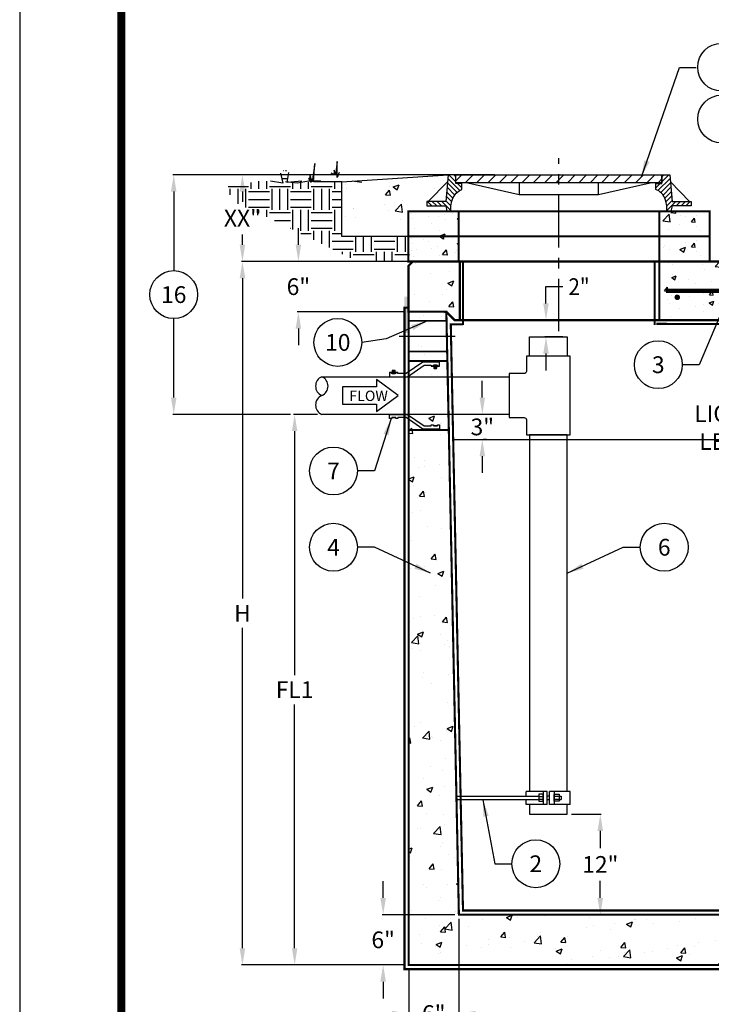
# Model space of a CAD drawing. Extents: x -1 to 405, y 0 to 314.
# Drawn here: x -1 to 81, y 105 to 222 of the extents above; entities that cross this region are included whole.
import ezdxf

# ---------------------------------------------------------------- set-up
doc = ezdxf.new("R2010")
doc.units = 0
doc.header["$LTSCALE"] = 20
doc.header["$MEASUREMENT"] = 0
for name, pattern in [('CENTER', [2, 1.25, -0.25, 0.25, -0.25]), ('CENTER2', [1.125, 0.75, -0.125, 0.125, -0.125]), ('HIDDEN', [0.375, 0.25, -0.125])]:
    doc.linetypes.add(name, pattern=pattern)
doc.layers.get('0').update_dxf_attribs({"linetype": 'CONTINUOUS'})
doc.layers.get('DEFPOINTS').update_dxf_attribs({"linetype": 'CONTINUOUS'})
for name, color, linetype in [('CON', 6, 'CONTINUOUS'), ('Concrete', 6, 'CONTINUOUS'), ('DIM', 1, 'CONTINUOUS'), ('Dimensions', 1, 'CONTINUOUS'), ('HATCH', 5, 'CONTINUOUS'), ('PVF', 3, 'CONTINUOUS'), ('SHT', 1, 'CONTINUOUS')]:
    doc.layers.add(name, color=color, linetype=linetype)
doc.layers.add('NO PRINT', color=7, linetype='CONTINUOUS', plot=False)
doc.styles.add('SIMPLEX', font='SIMPLEX.SHX', dxfattribs={"width": 0.9})
doc.dimstyles.get("Standard").update_dxf_attribs({"dimtxt": 2, "dimasz": 2, "dimexe": 0.125, "dimexo": 0.5, "dimgap": 0.75, "dimtad": 0, "dimtih": 1, "dimtoh": 1, "dimdec": 1, "dimlfac": 0.083333, "dimzin": 0, "dimdsep": 46, "dimlunit": 5, "dimtxsty": 'SIMPLEX', "dimcen": 1, "dimadec": 0, "dimazin": 0, "dimtfac": 1, "dimtdec": 1, "dimtofl": 0, "dimtmove": 0, "dimatfit": 3, "dimfxl": 1, "dimtolj": 1, "dimtzin": 0, "dimarcsym": 0})
doc.dimstyles.new('STANDARD$0', dxfattribs={"dimtxt": 2, "dimasz": 2, "dimexe": 0.125, "dimexo": 0.5, "dimgap": 0.75, "dimtad": 0, "dimtih": 1, "dimtoh": 1, "dimdec": 1, "dimlfac": 0.083333, "dimzin": 0, "dimdsep": 46, "dimlunit": 5, "dimtxsty": 'SIMPLEX', "dimcen": 1, "dimadec": 0, "dimazin": 0, "dimtfac": 1, "dimtdec": 1, "dimtofl": 0, "dimtmove": 0, "dimatfit": 3, "dimfxl": 1, "dimtolj": 1, "dimtzin": 0, "dimarcsym": 0})
pattern_1 = [(50, (-329.5134, -53.3074), (7.1726, -0.62752), [0.75, -8.25]), (355, (-329.5134, -53.307), (-1.38751, 7.52192), [0.6, -6.6]), (100.4514, (-328.916, -53.3596), (5.78509, 6.8944), [0.6374, -7.01142]), (46.1842, (-329.513, -51.307), (10.67241, -1.6552), [1.125, -12.375]), (96.6356, (-328.624, -51.445), (9.34662, 9.74119), [0.9561, -10.51714]), (351.1842, (-329.513, -51.307), (9.34662, 9.74119), [0.9, -9.9]), (21, (-328.5134, -51.8074), (5.96907, -4.02619), [0.75, -8.25]), (326, (-328.5134, -51.807), (2.43315, 7.2515), [0.6, -6.6]), (71.4514, (-328.016, -52.143), (8.40222, 3.22531), [0.6374, -7.01142]), (37.5, (-329.5134, -53.3074), (0.121599, 3.328939), [0, -6.52, 0, -6.7, 0, -6.625]), (7.5, (-329.5134, -53.3074), (2.630695, 3.944117), [0, -3.82, 0, -6.37, 0, -2.525]), (327.5, (-331.7434, -53.3074), (5.338224, -0.225549), [0, -2.5, 0, -7.8, 0, -10.35]), (317.5, (-332.7434, -53.3074), (5.83186, 1.00105), [0, -3.25, 0, -5.18, 0, -7.35])]
pattern_2 = [(50, (-335.5504, -53.3074), (7.1726, -0.62752), [0.75, -8.25]), (355, (-335.55, -53.307), (-1.38751, 7.52192), [0.6, -6.6]), (100.4514, (-334.9526, -53.3596), (5.78509, 6.8944), [0.6374, -7.01142]), (46.1842, (-335.55, -51.307), (10.67241, -1.6552), [1.125, -12.375]), (96.6356, (-334.661, -51.445), (9.34662, 9.74119), [0.9561, -10.51714]), (351.1842, (-335.55, -51.307), (9.34662, 9.74119), [0.9, -9.9]), (21, (-334.5504, -51.8074), (5.96907, -4.02619), [0.75, -8.25]), (326, (-334.55, -51.807), (2.43315, 7.2515), [0.6, -6.6]), (71.4514, (-334.053, -52.143), (8.40222, 3.22531), [0.6374, -7.01142]), (37.5, (-335.5504, -53.3074), (0.121599, 3.328939), [0, -6.52, 0, -6.7, 0, -6.625]), (7.5, (-335.5504, -53.3074), (2.630695, 3.944117), [0, -3.82, 0, -6.37, 0, -2.525]), (327.5, (-337.7804, -53.3074), (5.338224, -0.225549), [0, -2.5, 0, -7.8, 0, -10.35]), (317.5, (-338.7804, -53.3074), (5.83186, 1.00105), [0, -3.25, 0, -5.18, 0, -7.35])]

# ---------------------------------------------------------------- blocks, each defined once
blk = doc.blocks.new('*X1')
at = {"color": 0, "linetype": 'Continuous'}
for p, q in [((101.493, 134.629), (102.064, 135.2)), ((102.398, 134.429), (103.169, 135.2)), ((103.502, 134.429), (104.273, 135.2)), ((104.607, 134.429), (105.378, 135.2)), ((105.711, 134.429), (106.483, 135.2)), ((106.816, 134.429), (107.587, 135.2)), ((107.921, 134.429), (108.692, 135.2)), ((109.025, 134.429), (109.796, 135.2)), ((110.13, 134.429), (110.901, 135.2)), ((111.234, 134.429), (112.005, 135.2)), ((112.339, 134.429), (113.11, 135.2)), ((113.443, 134.429), (114.214, 135.2)), ((114.548, 134.429), (115.319, 135.2)), ((115.652, 134.429), (116.423, 135.2)), ((116.757, 134.429), (117.528, 135.2)), ((117.861, 134.429), (118.632, 135.2)), ((118.966, 134.429), (119.737, 135.2)), ((120.07, 134.429), (120.842, 135.2)), ((121.175, 134.429), (121.541, 134.796))]:
    blk.add_line(p, q, dxfattribs=at)
blk = doc.blocks.new('*X2')
at = {"color": 0, "linetype": 'Continuous'}
for p, q in [((322.46, 630), (326.4, 633.94)), ((322.46, 632.75), (323.65, 633.94)), ((319, 626.54), (321.49, 629.03)), ((320.2, 625), (327.08, 631.87)), ((321.81, 623.86), (327.29, 629.34)), ((323.12, 622.42), (327.51, 626.81)), ((324.13, 620.69), (327.72, 624.28)), ((324.79, 618.6), (327.94, 621.75)), ((325.3, 616.37), (328.16, 619.22)), ((325.3, 613.62), (330.38, 618.7)), ((330.83, 616.4), (333.13, 618.7)), ((333.57, 616.4), (335.87, 618.7)), ((336.32, 616.4), (338.62, 618.7))]:
    blk.add_line(p, q, dxfattribs=at)
blk = doc.blocks.new('*D37')
at = {"layer": 'DEFPOINTS', "color": 0, "linetype": 'Continuous', "transparency": 16777216}
for p in [(34.83, 175.17), (31.59, 109.42), (45.22, 109.42)]:
    blk.add_point(p, dxfattribs=at)
at = {"layer": 'DIM', "color": 0, "linetype": 'Continuous', "lineweight": -2, "transparency": 16777216}
for p, q in [((34.33, 175.17), (31.47, 175.17)), ((31.59, 173.17), (31.59, 144.04)), ((31.59, 111.42), (31.59, 140.54)), ((44.72, 109.42), (31.47, 109.42))]:
    blk.add_line(p, q, dxfattribs=at)
at = {"layer": 'DIM', "color": 0, "linetype": 'Continuous', "transparency": 16777216}
for points in [[(31.26, 173.17), (31.92, 173.17), (31.59, 175.17)], [(31.26, 111.42), (31.92, 111.42), (31.59, 109.42)]]:
    blk.add_solid(points, dxfattribs=at)
at = {"layer": 'DIM', "color": 0, "linetype": 'Continuous', "transparency": 16777216, "insert": (31.59, 142.29), "char_height": 2, "attachment_point": 5, "style": 'SIMPLEX'}
blk.add_mtext('\\A1;FL1', dxfattribs=at)
blk = doc.blocks.new('*D22')
at = {"layer": 'DEFPOINTS', "color": 0, "linetype": 'Continuous', "transparency": 16777216}
for p in [(25.35, 193.42), (45.72, 193.42), (45.22, 109.42)]:
    blk.add_point(p, dxfattribs=at)
at = {"layer": 'DIM', "color": 0, "linetype": 'Continuous', "lineweight": -2, "transparency": 16777216}
for p, q in [((45.22, 193.42), (25.23, 193.42)), ((25.35, 191.42), (25.35, 153.17)), ((25.35, 111.42), (25.35, 149.67)), ((44.72, 109.42), (25.23, 109.42))]:
    blk.add_line(p, q, dxfattribs=at)
at = {"layer": 'DIM', "color": 0, "linetype": 'Continuous', "transparency": 16777216}
for points in [[(25.02, 191.42), (25.69, 191.42), (25.35, 193.42)], [(25.02, 111.42), (25.69, 111.42), (25.35, 109.42)]]:
    blk.add_solid(points, dxfattribs=at)
at = {"layer": 'DIM', "color": 0, "linetype": 'Continuous', "transparency": 16777216, "insert": (25.35, 151.42), "char_height": 2, "attachment_point": 5, "style": 'SIMPLEX'}
blk.add_mtext('\\A1;H', dxfattribs=at)
blk = doc.blocks.new('*D23')
at = {"layer": 'DEFPOINTS', "color": 0, "linetype": 'Continuous', "transparency": 16777216}
for p in [(25.35, 203.78), (55.96, 203.78), (45.72, 193.42)]:
    blk.add_point(p, dxfattribs=at)
at = {"layer": 'DIM', "color": 0, "linetype": 'Continuous', "lineweight": -2, "transparency": 16777216}
for p, q in [((55.46, 203.78), (25.23, 203.78)), ((25.35, 201.78), (25.35, 200.54)), ((25.35, 195.42), (25.35, 196.66)), ((45.22, 193.42), (25.23, 193.42))]:
    blk.add_line(p, q, dxfattribs=at)
at = {"layer": 'DIM', "color": 0, "linetype": 'Continuous', "transparency": 16777216}
for points in [[(25.02, 201.78), (25.69, 201.78), (25.35, 203.78)], [(25.02, 195.42), (25.69, 195.42), (25.35, 193.42)]]:
    blk.add_solid(points, dxfattribs=at)
at = {"layer": 'DIM', "color": 0, "linetype": 'Continuous', "transparency": 16777216, "insert": (25.35, 198.6), "char_height": 2, "attachment_point": 5, "style": 'SIMPLEX'}
blk.add_mtext('\\A1;XX"', dxfattribs=at)
blk = doc.blocks.new('*D24')
at = {"layer": 'DEFPOINTS', "color": 0, "linetype": 'Continuous', "transparency": 16777216}
for p in [(64.16, 127.42), (68.12, 115.42), (68.12, 115.42)]:
    blk.add_point(p, dxfattribs=at)
at = {"layer": 'DIM', "color": 0, "linetype": 'Continuous', "lineweight": -2, "transparency": 16777216}
for p, q in [((64.66, 127.42), (68.24, 127.42)), ((68.12, 125.42), (68.12, 123.36)), ((68.12, 117.42), (68.12, 119.48)), ((68.62, 115.42), (68.24, 115.42))]:
    blk.add_line(p, q, dxfattribs=at)
at = {"layer": 'DIM', "color": 0, "linetype": 'Continuous', "transparency": 16777216}
for points in [[(67.78, 125.42), (68.45, 125.42), (68.12, 127.42)], [(67.78, 117.42), (68.45, 117.42), (68.12, 115.42)]]:
    blk.add_solid(points, dxfattribs=at)
at = {"layer": 'DIM', "color": 0, "linetype": 'Continuous', "transparency": 16777216, "insert": (68.12, 121.42), "char_height": 2, "attachment_point": 5, "style": 'SIMPLEX'}
blk.add_mtext('\\A1;12"', dxfattribs=at)
blk = doc.blocks.new('*D14')
at = {"layer": 'DEFPOINTS', "color": 0, "linetype": 'Continuous', "transparency": 16777216}
for p in [(45.22, 109.42), (155.22, 109.42), (155.22, 99.05)]:
    blk.add_point(p, dxfattribs=at)
at = {"layer": 'DIM', "color": 0, "linetype": 'Continuous', "lineweight": -2, "transparency": 16777216}
for p, q in [((45.22, 108.92), (45.22, 98.93)), ((155.22, 108.92), (155.22, 98.93)), ((47.22, 99.05), (98.96, 99.05)), ((153.22, 99.05), (101.49, 99.05))]:
    blk.add_line(p, q, dxfattribs=at)
at = {"layer": 'DIM', "color": 0, "linetype": 'Continuous', "transparency": 16777216}
for points in [[(47.22, 99.38), (47.22, 98.72), (45.22, 99.05)], [(153.22, 99.38), (153.22, 98.72), (155.22, 99.05)]]:
    blk.add_solid(points, dxfattribs=at)
at = {"layer": 'DIM', "color": 0, "linetype": 'Continuous', "transparency": 16777216, "insert": (100.22, 99.05), "char_height": 2, "attachment_point": 5, "style": 'SIMPLEX'}
blk.add_mtext('\\A1;L', dxfattribs=at)
blk = doc.blocks.new('*D15')
at = {"layer": 'DEFPOINTS', "color": 0, "linetype": 'Continuous', "transparency": 16777216}
for p in [(51.22, 115.42), (45.22, 109.42), (51.22, 103.61)]:
    blk.add_point(p, dxfattribs=at)
at = {"layer": 'DIM', "color": 0, "linetype": 'Continuous', "lineweight": -2, "transparency": 16777216}
for p, q in [((51.22, 114.92), (51.22, 103.48)), ((45.22, 108.92), (45.22, 103.48)), ((43.22, 103.61), (41.22, 103.61)), ((53.22, 103.61), (55.22, 103.61))]:
    blk.add_line(p, q, dxfattribs=at)
at = {"layer": 'DIM', "color": 0, "linetype": 'Continuous', "transparency": 16777216}
for points in [[(43.22, 103.94), (43.22, 103.27), (45.22, 103.61)], [(53.22, 103.94), (53.22, 103.27), (51.22, 103.61)]]:
    blk.add_solid(points, dxfattribs=at)
at = {"layer": 'DIM', "color": 0, "linetype": 'Continuous', "transparency": 16777216, "insert": (48.22, 103.61), "char_height": 2, "attachment_point": 5, "style": 'SIMPLEX'}
blk.add_mtext('\\A1;6"', dxfattribs=at)
blk = doc.blocks.new('*D16')
at = {"layer": 'DEFPOINTS', "color": 0, "linetype": 'Continuous', "transparency": 16777216}
for p in [(42.17, 115.42), (51.22, 115.42), (45.22, 109.42)]:
    blk.add_point(p, dxfattribs=at)
at = {"layer": 'DIM', "color": 0, "linetype": 'Continuous', "lineweight": -2, "transparency": 16777216}
for p, q in [((42.17, 117.42), (42.17, 119.42)), ((50.72, 115.42), (42.04, 115.42)), ((44.72, 109.42), (42.04, 109.42)), ((42.17, 107.42), (42.17, 105.42))]:
    blk.add_line(p, q, dxfattribs=at)
at = {"layer": 'DIM', "color": 0, "linetype": 'Continuous', "transparency": 16777216}
for points in [[(41.83, 117.42), (42.5, 117.42), (42.17, 115.42)], [(41.83, 107.42), (42.5, 107.42), (42.17, 109.42)]]:
    blk.add_solid(points, dxfattribs=at)
at = {"layer": 'DIM', "color": 0, "linetype": 'Continuous', "transparency": 16777216, "insert": (42.17, 112.42), "char_height": 2, "attachment_point": 5, "style": 'SIMPLEX'}
blk.add_mtext('\\A1;6"', dxfattribs=at)
blk = doc.blocks.new('*D17')
at = {"layer": 'DEFPOINTS', "color": 0, "linetype": 'Continuous', "transparency": 16777216}
for p in [(45.72, 193.42), (32.04, 187.42), (45.22, 187.42)]:
    blk.add_point(p, dxfattribs=at)
at = {"layer": 'DIM', "color": 0, "linetype": 'Continuous', "lineweight": -2, "transparency": 16777216}
for p, q in [((32.04, 195.42), (32.04, 197.42)), ((45.22, 193.42), (31.91, 193.42)), ((44.72, 187.42), (31.91, 187.42)), ((32.04, 185.42), (32.04, 183.42))]:
    blk.add_line(p, q, dxfattribs=at)
at = {"layer": 'DIM', "color": 0, "linetype": 'Continuous', "transparency": 16777216}
for points in [[(31.71, 195.42), (32.37, 195.42), (32.04, 193.42)], [(31.71, 185.42), (32.37, 185.42), (32.04, 187.42)]]:
    blk.add_solid(points, dxfattribs=at)
at = {"layer": 'DIM', "color": 0, "linetype": 'Continuous', "transparency": 16777216, "insert": (32.04, 190.42), "char_height": 2, "attachment_point": 5, "style": 'SIMPLEX'}
blk.add_mtext('\\A1;6"', dxfattribs=at)
blk = doc.blocks.new('*D21')
at = {"layer": 'DEFPOINTS', "color": 0, "linetype": 'Continuous', "transparency": 16777216}
for p in [(61.63, 186.42), (64.16, 186.42), (64.16, 184.42)]:
    blk.add_point(p, dxfattribs=at)
at = {"layer": 'DIM', "color": 0, "linetype": 'Continuous', "lineweight": -2, "transparency": 16777216}
for p, q in [((61.63, 188.42), (61.63, 190.42)), ((61.63, 190.42), (63.63, 190.42)), ((63.66, 186.42), (61.5, 186.42)), ((63.66, 184.42), (61.5, 184.42)), ((61.63, 182.42), (61.63, 180.42))]:
    blk.add_line(p, q, dxfattribs=at)
at = {"layer": 'DIM', "color": 0, "linetype": 'Continuous', "transparency": 16777216}
for points in [[(61.3, 188.42), (61.96, 188.42), (61.63, 186.42)], [(61.3, 182.42), (61.96, 182.42), (61.63, 184.42)]]:
    blk.add_solid(points, dxfattribs=at)
at = {"layer": 'DIM', "color": 0, "linetype": 'Continuous', "transparency": 16777216, "insert": (65.58, 190.42), "char_height": 2, "attachment_point": 5, "style": 'SIMPLEX'}
blk.add_mtext('\\A1;{\\W0.9;2"}', dxfattribs=at)
blk = doc.blocks.new('*D28')
at = {"layer": 'DEFPOINTS', "color": 0, "linetype": 'Continuous', "transparency": 16777216}
for p in [(53.9, 175.17), (54.02, 172.17), (54.02, 172.17)]:
    blk.add_point(p, dxfattribs=at)
at = {"layer": 'DIM', "color": 0, "lineweight": -2, "transparency": 16777216}
for p, q in [((54.02, 177.17), (54.02, 179.17)), ((54.4, 175.17), (54.15, 175.17)), ((54.52, 172.17), (54.15, 172.17)), ((54.02, 170.17), (54.02, 168.17))]:
    blk.add_line(p, q, dxfattribs=at)
at = {"layer": 'DIM', "color": 0, "linetype": 'Continuous', "transparency": 16777216}
for points in [[(53.69, 177.17), (54.35, 177.17), (54.02, 175.17)], [(53.69, 170.17), (54.35, 170.17), (54.02, 172.17)]]:
    blk.add_solid(points, dxfattribs=at)
at = {"layer": 'DIM', "color": 0, "linetype": 'Continuous', "transparency": 16777216, "insert": (54.02, 173.67), "char_height": 2, "attachment_point": 5, "style": 'SIMPLEX'}
blk.add_mtext('\\A1;3"', dxfattribs=at)
blk = doc.blocks.new('*U36')
at = {"layer": 'DIM', "color": 0, "linetype": 'CENTER2', "transparency": 16777216}
blk.add_line((-3.41, 0), (3.28, 0), dxfattribs=at)

msp = doc.modelspace()

# ---------------------------------------------------------------- hatches: boundary and pattern name
at = {"layer": 'CON', "linetype": 'Continuous'}
h = msp.add_hatch(dxfattribs=at)
h.set_pattern_fill('AR-CONC', color=9, scale=0.75)
h.set_pattern_definition([(50, (-1620.9604, -169.2984), (5.379451, -0.470641), [0.5625, -6.1875]), (355, (-1620.9604, -169.2984), (-1.040635, 5.641441), [0.45, -4.95]), (100.45144, (-1620.512, -169.3376), (4.338816, 5.1708), [0.478051, -5.258566]), (46.1842, (-1620.9604, -167.7984), (8.00431, -1.241395), [0.84375, -9.28125]), (96.63564, (-1620.293, -167.902), (7.009965, 7.30589), [0.717078, -7.887853]), (351.18416, (-1620.96, -167.7984), (7.009965, 7.30589), [0.675, -7.425]), (21, (-1620.2104, -168.1734), (4.476803, -3.019642), [0.5625, -6.1875]), (326, (-1620.2104, -168.1734), (1.824865, 5.438625), [0.45, -4.95]), (71.45144, (-1619.8373, -168.425), (6.301668, 2.418984), [0.478051, -5.258566]), (37.5, (-1620.9604, -169.2984), (0.091199, 2.496704), [0, -4.89, 0, -5.025, 0, -4.96875]), (7.5, (-1620.9604, -169.2984), (1.9730215, 2.958088), [0, -2.865, 0, -4.7775, 0, -1.89375]), (327.5, (-1622.633, -169.2984), (4.0036683, -0.1691615), [0, -1.875, 0, -5.85, 0, -7.7625]), (317.5, (-1623.383, -169.2984), (4.373896, 0.7507874), [0, -2.4375, 0, -3.885, 0, -5.5125])])
h.paths.add_polyline_path([(45.18, 199.42), (45.18, 196.42), (81.18, 196.42), (81.18, 199.42)])
h.paths.add_polyline_path([(51.18, 199.42), (51.18, 196.42), (75.18, 196.42), (75.18, 199.42)], flags=16)
h = msp.add_hatch(dxfattribs=at)
h.set_pattern_fill('AR-CONC', color=9, scale=0.75)
h.set_pattern_definition([(50, (-1620.9604, -172.2984), (5.379451, -0.470641), [0.5625, -6.1875]), (355, (-1620.9604, -172.2984), (-1.040635, 5.641441), [0.45, -4.95]), (100.45144, (-1620.512, -172.3376), (4.338816, 5.1708), [0.478051, -5.258566]), (46.1842, (-1620.9604, -170.7984), (8.00431, -1.241395), [0.84375, -9.28125]), (96.63564, (-1620.293, -170.902), (7.009965, 7.30589), [0.717078, -7.887853]), (351.18416, (-1620.96, -170.7984), (7.009965, 7.30589), [0.675, -7.425]), (21, (-1620.2104, -171.1734), (4.476803, -3.019642), [0.5625, -6.1875]), (326, (-1620.2104, -171.1734), (1.824865, 5.438625), [0.45, -4.95]), (71.45144, (-1619.8373, -171.425), (6.301668, 2.418984), [0.478051, -5.258566]), (37.5, (-1620.9604, -172.2984), (0.091199, 2.496704), [0, -4.89, 0, -5.025, 0, -4.96875]), (7.5, (-1620.9604, -172.2984), (1.9730215, 2.958088), [0, -2.865, 0, -4.7775, 0, -1.89375]), (327.5, (-1622.633, -172.2984), (4.0036683, -0.1691615), [0, -1.875, 0, -5.85, 0, -7.7625]), (317.5, (-1623.383, -172.2984), (4.373896, 0.7507874), [0, -2.4375, 0, -3.885, 0, -5.5125])])
h.paths.add_polyline_path([(45.18, 196.42), (45.18, 193.42), (81.18, 193.42), (81.18, 196.42)])
h.paths.add_polyline_path([(51.18, 196.42), (51.18, 193.42), (75.18, 193.42), (75.18, 196.42)], flags=16)
h = msp.add_hatch(dxfattribs=at)
h.set_pattern_fill('AR-CONC', color=9, scale=0.75)
h.set_pattern_definition([(50, (-37.3686, 0), (5.37945, -0.47064), [0.5625, -6.1875]), (355, (-37.3686, 0), (-1.04064, 5.64144), [0.45, -4.95]), (100.4514, (-36.9203, -0.039), (4.33882, 5.1708), [0.47805, -5.25857]), (46.1842, (-37.3686, 1.5), (8.00431, -1.2414), [0.84375, -9.28125]), (96.6356, (-36.7016, 1.3966), (7.00996, 7.3059), [0.71708, -7.88785]), (351.184, (-37.369, 1.5), (7.00996, 7.3059), [0.675, -7.425]), (21, (-36.6186, 1.125), (4.4768, -3.01964), [0.5625, -6.1875]), (326, (-36.6186, 1.125), (1.82486, 5.43863), [0.45, -4.95]), (71.4514, (-36.2455, 0.8734), (6.30167, 2.41898), [0.47805, -5.25857]), (37.5, (-37.3686, 0), (0.091199, 2.496704), [0, -4.89, 0, -5.025, 0, -4.96875]), (7.5, (-37.3686, 0), (1.97302, 2.958088), [0, -2.865, 0, -4.7775, 0, -1.89375]), (327.5, (-39.041, 0), (4.003668, -0.169162), [0, -1.875, 0, -5.85, 0, -7.7625]), (317.5, (-39.791, 0), (4.373896, 0.75079), [0, -2.4375, 0, -3.885, 0, -5.5125])])
h.paths.add_polyline_path([(74.87, 193.42), (87.72, 193.42), (87.72, 186.42), (74.87, 186.42)])
at = {"layer": 'DIM', "linetype": 'Continuous'}
h = msp.add_hatch(dxfattribs=at)
h.set_pattern_fill('EARTH', color=9, scale=10, style=0)
h.set_pattern_definition([(0, (341.075, -55.1047), (2.5, 2.5), [2.5, -2.5]), (0, (341.075, -54.1672), (2.5, 2.5), [2.5, -2.5]), (0, (341.075, -53.2297), (2.5, 2.5), [2.5, -2.5]), (90, (341.3874, -52.9172), (-2.5, 2.5), [2.5, -2.5]), (90, (342.325, -52.9172), (-2.5, 2.5), [2.5, -2.5]), (90, (343.2624, -52.9172), (-2.5, 2.5), [2.5, -2.5])])
h.paths.add_polyline_path([(37.24, 202.94), (33.84, 202.94), (34.01, 205.11), (33.67, 202.94), (33.4, 203.81), (33.4, 203.2), (33.23, 203.37), (33.58, 202.85), (32.45, 203.03), (30.71, 202.85), (30.88, 204.07), (30.62, 203.46), (30.62, 205.37), (30.44, 203.72), (30.27, 204.33), (30.27, 203.81), (29.92, 203.98), (30.18, 202.77), (28.7, 203.03), (27.22, 203.03), (25.92, 202.77), (24.44, 202.94), (23.48, 202.27), (24.26, 200.56), (28.53, 198.65), (39.11, 193.43), (45.32, 193.4), (45.32, 196.42), (37.24, 196.42)])
h = msp.add_hatch(dxfattribs=at)
h.set_pattern_fill('AR-CONC', color=9)
h.set_pattern_definition([(50, (513.04, -54.408), (7.1726, -0.62752), [0.75, -8.25]), (355, (513.04, -54.408), (-1.38751, 7.52192), [0.6, -6.6]), (100.4514, (513.638, -54.46), (5.78509, 6.8944), [0.6374, -7.01142]), (46.1842, (513.04, -52.408), (10.67241, -1.6552), [1.125, -12.375]), (96.6356, (513.93, -52.546), (9.34662, 9.74119), [0.9561, -10.51714]), (351.1842, (513.04, -52.408), (9.34662, 9.74119), [0.9, -9.9]), (21, (514.04, -52.908), (5.96907, -4.02619), [0.75, -8.25]), (326, (514.04, -52.908), (2.43315, 7.2515), [0.6, -6.6]), (71.4514, (514.5376, -53.2436), (8.40222, 3.22531), [0.6374, -7.01142]), (37.5, (513.0402, -54.408), (0.121599, 3.328939), [0, -6.52, 0, -6.7, 0, -6.625]), (7.5, (513.04, -54.408), (2.630695, 3.944117), [0, -3.82, 0, -6.37, 0, -2.525]), (327.5, (510.8102, -54.408), (5.338224, -0.225549), [0, -2.5, 0, -7.8, 0, -10.35]), (317.5, (509.81, -54.408), (5.83186, 1.00105), [0, -3.25, 0, -5.18, 0, -7.35])])
h.paths.add_polyline_path([(49.85, 202.94), (49.92, 203.78), (37.24, 202.94), (37.24, 196.42), (45.18, 196.42), (45.18, 199.42), (49.78, 199.42), (49.65, 200.09), (47.38, 200.09), (47.38, 200.57)])
h = msp.add_hatch(dxfattribs=at)
h.set_pattern_fill('AR-CONC', color=9)
h.set_pattern_definition(pattern_2)
h.paths.add_polyline_path([(51.18, 199.42), (45.18, 199.42), (45.18, 196.42), (51.18, 196.42)])
h = msp.add_hatch(dxfattribs=at)
h.set_pattern_fill('AR-CONC', color=9)
h.set_pattern_definition(pattern_2)
h.paths.add_polyline_path([(81.18, 199.42), (75.18, 199.42), (75.18, 196.42), (81.18, 196.42)])
h = msp.add_hatch(dxfattribs=at)
h.set_pattern_fill('AR-CONC', color=9)
h.set_pattern_definition(pattern_2)
h.paths.add_polyline_path([(51.18, 196.42), (45.18, 196.42), (45.18, 193.42), (51.18, 193.42)])
h = msp.add_hatch(dxfattribs=at)
h.set_pattern_fill('AR-CONC', color=9)
h.set_pattern_definition(pattern_2)
h.paths.add_polyline_path([(81.18, 196.42), (75.18, 196.42), (75.18, 193.42), (81.18, 193.42)])
h = msp.add_hatch(dxfattribs=at)
h.set_pattern_fill('AR-CONC', color=9)
h.paths.add_polyline_path([(51.33, 193.42), (51.33, 186.42), (50.7, 186.42), (49.7, 187.42), (45.2, 187.42), (45.2, 192.92), (45.7, 193.42)])
h = msp.add_hatch(color=154, dxfattribs=at)
h.dxf.hatch_style = 1
h.paths.add_polyline_path([(45.22, 189.21), (44.69, 189.21), (44.69, 184.89), (45.22, 184.89)])
h = msp.add_hatch(dxfattribs=at)
h.set_pattern_fill('AR-CONC', color=9)
h.set_pattern_definition(pattern_1)
h.paths.add_polyline_path([(49.72, 187.42), (45.22, 187.42), (45.28, 179.67), (49.82, 179.67)])
h = msp.add_hatch(dxfattribs=at)
h.set_pattern_fill('AR-CONC', color=9)
h.set_pattern_definition(pattern_1)
h.paths.add_polyline_path([(155.24, 172.17), (150.45, 172.17), (149.22, 115.42), (116.22, 115.42), (116.14, 139.41), (113.3, 139.41), (113.22, 115.42), (51.22, 115.42), (49.99, 175.17), (45.2, 175.17), (45.22, 109.42), (155.22, 109.42)])

# ---------------------------------------------------------------- linework, layer by layer
at = {"layer": 'CON', "linetype": 'Continuous', "const_width": 0.25}
for points in [[(45.18, 199.42), (45.18, 196.42), (81.18, 196.42), (81.18, 199.42)], [(45.18, 196.42), (45.18, 193.42), (81.18, 193.42), (81.18, 196.42)], [(155.2, 192.92), (155.2, 187.42), (150.7, 187.42), (149.7, 186.42), (50.7, 186.42), (49.7, 187.42), (45.2, 187.42), (45.2, 192.92), (45.7, 193.42), (154.7, 193.42)], [(51.33, 193.42), (51.33, 186.42), (50.7, 186.42), (49.7, 187.42), (45.2, 187.42), (45.2, 192.92), (45.7, 193.42)], [(45.22, 192.92), (45.22, 187.42), (49.72, 187.42), (50.72, 186.42), (149.72, 186.42), (150.72, 187.42), (155.22, 187.42), (155.22, 192.92), (154.72, 193.42), (45.72, 193.42)], [(75.18, 193.42), (88.04, 193.42), (88.04, 186.42), (75.18, 186.42)]]:
    msp.add_lwpolyline(points, close=True, dxfattribs=at)
at = {"layer": 'CON', "linetype": 'HIDDEN', "ltscale": 0.25, "const_width": 0.25}
for points in [[(51.18, 199.42), (51.18, 196.42), (75.18, 196.42), (75.18, 199.42)], [(51.18, 196.42), (51.18, 193.42), (75.18, 193.42), (75.18, 196.42)], [(45.23, 181.54), (49.85, 181.54), (50.02, 173.29), (45.23, 173.29)]]:
    msp.add_lwpolyline(points, close=True, dxfattribs=at)
for points in [[(51.71, 185.86), (51.71, 193.42)], [(74.63, 185.86), (74.63, 193.42)], [(45.22, 187.92), (44.72, 187.92), (44.72, 108.92), (155.72, 108.92), (155.72, 187.92), (155.22, 187.92)], [(51.71, 185.92), (50.25, 185.92), (51.71, 115.92), (112.72, 115.92), (112.81, 139.41)], [(74.83, 185.98), (88.44, 185.92), (88.44, 186.42)]]:
    msp.add_lwpolyline(points, dxfattribs=at)
at = {"layer": 'CON', "linetype": 'Continuous'}
for points, const_width in [([(113.31, 139.41), (113.22, 115.42), (51.22, 115.42), (49.72, 187.42), (45.22, 187.42), (45.22, 109.42), (155.22, 109.42), (155.22, 187.42), (150.72, 187.42), (149.22, 115.42), (116.22, 115.42), (116.13, 139.41)], 0.25), ([(45.22, 186.32), (49.75, 186.32)], 0.199), ([(45.22, 182.68), (49.82, 182.68)], 0.199)]:
    msp.add_lwpolyline(points, dxfattribs=dict(at, const_width=const_width))
at = {"layer": 'Concrete', "color": 8, "linetype": 'Continuous', "const_width": 0.5}
msp.add_lwpolyline([(75.96, 189.92), (87.25, 189.92)], dxfattribs=at)
at = {"layer": 'Concrete', "color": 8, "linetype": 'Continuous', "const_width": 0.328}
msp.add_lwpolyline([(77.15, 189.15, 1), (77.48, 189.15, 1)], format="xyb", close=True, dxfattribs=at)
at = {"layer": 'DIM', "color": 9, "linetype": 'Continuous'}
for p, q in [((34.01, 205.11), (33.67, 202.94)), ((33.84, 202.94), (34.01, 205.11)), ((36.66, 205.37), (36.48, 203.72)), ((36.66, 203.46), (36.66, 205.37)), ((29.92, 203.98), (30.18, 202.77)), ((30.71, 202.85), (30.88, 204.07)), ((33.67, 202.94), (33.4, 203.81)), ((33.4, 203.81), (33.4, 203.2)), ((36.31, 203.81), (35.96, 203.98)), ((36.48, 203.72), (36.31, 204.33)), ((36.31, 204.33), (36.31, 203.81)), ((36.92, 204.07), (36.66, 203.46)), ((30.18, 202.77), (28.7, 203.03)), ((31.95, 202.77), (30.48, 202.94)), ((32.45, 203.03), (30.71, 202.85)), ((33.26, 203.03), (31.95, 202.77)), ((33.4, 203.2), (33.23, 203.37)), ((33.23, 203.37), (33.58, 202.85)), ((34.74, 203.03), (33.26, 203.03)), ((37.24, 202.94), (33.84, 202.94)), ((39.62, 202.85), (38.48, 203.03))]:
    msp.add_line(p, q, dxfattribs=at)
at = {"layer": 'DIM'}
for p, q in [((55.46, 203.78), (17.02, 203.78)), ((17.14, 201.78), (17.14, 192.33)), ((17.14, 177.17), (17.14, 186.61)), ((31.09, 175.17), (17.02, 175.17))]:
    msp.add_line(p, q, dxfattribs=at)
at = {"layer": 'DIM', "color": 9, "linetype": 'CENTER', "ltscale": 0.25}
msp.add_lwpolyline([(63.18, 185.1), (63.16, 205.78)], dxfattribs=at)
at = {"layer": 'DIM', "color": 9, "linetype": 'Continuous'}
msp.add_lwpolyline([(45.32, 196.42), (37.24, 196.42), (37.24, 202.94), (49.92, 203.78)], dxfattribs=at)
at = {"layer": 'DIM', "linetype": 'Continuous'}
msp.add_lwpolyline([(41.37, 178.46), (37.32, 178.46), (37.32, 176.38), (41.37, 176.38), (41.37, 175.5), (43.97, 177.42), (41.37, 179.34)], close=True, dxfattribs=at)
for centre in [(82.62, 216.63), (82.62, 210.43), (17.14, 189.47), (36.75, 183.76), (75.05, 181.1), (36.23, 168.41), (36.23, 159.3), (75.76, 159.3), (60.41, 121.5)]:
    msp.add_circle(centre, 2.86, dxfattribs=at)
for points in [[(16.81, 201.78), (17.47, 201.78), (17.14, 203.78)], [(16.81, 177.17), (17.47, 177.17), (17.14, 175.17)]]:
    msp.add_solid(points, dxfattribs=at)
at = {"layer": 'Dimensions', "color": 9}
msp.add_lwpolyline([(50.55, 172.17), (135.91, 172.17)], dxfattribs=at)
at = {"layer": 'HATCH', "linetype": 'Continuous'}
for p, q in [((47.55, 200.57), (49.85, 202.94)), ((78.79, 200.57), (76.49, 202.94)), ((50.26, 199.42), (76.08, 199.42))]:
    msp.add_line(p, q, dxfattribs=at)
for points in [[(50.86, 203.78), (49.92, 203.78), (49.65, 200.57), (47.38, 200.57), (47.38, 200.09), (49.65, 200.09), (49.78, 199.42), (50.26, 199.42), (50.26, 200.09), (50.39, 200.64, -0.225678), (51.43, 201.95), (51.58, 202.02), (51.58, 202.75), (50.86, 202.75)], [(75.48, 203.78), (76.42, 203.78), (76.69, 200.57), (78.96, 200.57), (78.96, 200.09), (76.69, 200.09), (76.56, 199.42), (76.08, 199.42), (76.08, 200.09), (75.95, 200.64, 0.225678), (74.91, 201.95), (74.76, 202.02), (74.76, 202.75), (75.48, 202.75)]]:
    msp.add_lwpolyline(points, format="xyb", close=True, dxfattribs=at)
for points in [[(50.86, 203.78), (75.48, 203.78), (75.48, 202.83), (50.86, 202.83), (50.86, 203.78)], [(52.28, 202.83), (58.43, 201.41), (67.91, 201.41), (74.06, 202.83)], [(58.43, 202.83), (58.43, 201.41)], [(67.91, 201.41), (67.91, 202.83)]]:
    msp.add_lwpolyline(points, dxfattribs=at)
at = {"layer": 'NO PRINT'}
msp.add_lwpolyline([(-1.27, 313.57), (-1.27, 0), (404.53, 0), (404.53, 313.57)], close=True, dxfattribs=at)
at = {"layer": 'PVF', "linetype": 'Continuous'}
for p, q in [((43.32, 180.29), (43.48, 180.13)), ((43.36, 180.33), (43.52, 180.17)), ((48.46, 180.75), (48.3, 180.91)), ((48.5, 180.79), (48.34, 180.95))]:
    msp.add_line(p, q, dxfattribs=at)
at = {"layer": 'PVF'}
for p, q in [((60.78, 129.53), (50.93, 129.53)), ((59.26, 129.53), (59.26, 130.13)), ((61.78, 130.13), (59.26, 130.13)), ((61.3, 129.51), (60.78, 129.51)), ((61.3, 130.13), (61.3, 128.58)), ((61.78, 128.58), (61.78, 130.13)), ((62.04, 129.58), (61.78, 129.58)), ((64.52, 130.13), (62.04, 130.13)), ((62.04, 128.58), (62.04, 130.13)), ((62.62, 130.13), (62.62, 128.58)), ((63.2, 129.55), (62.62, 129.55)), ((63.2, 129.58), (63.46, 129.58)), ((63.46, 129.58), (63.46, 129.19)), ((64.52, 128.58), (64.52, 130.13)), ((60.78, 129.14), (50.93, 129.14)), ((59.26, 128.58), (59.26, 129.14)), ((61.78, 128.58), (59.26, 128.58)), ((61.3, 129.16), (60.78, 129.16)), ((61.78, 129.19), (62.04, 129.19)), ((64.52, 128.58), (62.04, 128.58)), ((63.2, 129.16), (62.62, 129.16)), ((63.2, 129.19), (63.46, 129.19))]:
    msp.add_line(p, q, dxfattribs=at)
at = {"layer": 'PVF', "linetype": 'Continuous'}
for points in [[(64.16, 184.42), (64.16, 182.1), (59.66, 182.1), (59.66, 184.42)], [(47.9, 180.91), (48.15, 180.91), (48.15, 181.04), (48.65, 181.04), (48.65, 180.91), (48.9, 180.91), (48.9, 181.41), (46.9, 181.41), (44.91, 180.04), (43.92, 180.04), (43.92, 180.17), (43.67, 180.17), (43.67, 180.04), (43.17, 180.04), (43.17, 180.17), (42.92, 180.17), (42.92, 179.67), (45.07, 179.67), (47.06, 181.04), (47.9, 181.04)], [(43.53, 180.29), (43.42, 180.36), (43.3, 180.29), (43.3, 180.16), (43.42, 180.09), (43.53, 180.16)], [(48.28, 180.78), (48.4, 180.72), (48.51, 180.78), (48.51, 180.92), (48.4, 180.98), (48.28, 180.92)], [(49.88, 179.67), (57.22, 179.67), (57.22, 175.17), (49.98, 175.17)], [(47.92, 173.92), (48.17, 173.92), (48.17, 173.8), (48.67, 173.8), (48.67, 173.92), (48.92, 173.92), (48.92, 173.42), (46.93, 173.42), (44.93, 174.79), (43.94, 174.79), (43.94, 174.67), (43.69, 174.67), (43.69, 174.79), (43.19, 174.79), (43.19, 174.67), (42.94, 174.67), (42.94, 175.17), (45.09, 175.17), (47.08, 173.8), (47.92, 173.8)], [(43.25, 174.79), (43.63, 174.79), (43.63, 174.74), (43.25, 174.74)], [(48.23, 173.85), (48.61, 173.85), (48.61, 173.8), (48.23, 173.8)]]:
    msp.add_lwpolyline(points, close=True, dxfattribs=at)
for points in [[(59.28, 182.1), (59.28, 180.3, -0.414214), (59.02, 180.04), (57.22, 180.04), (57.22, 174.79), (59.02, 174.79, -0.414214), (59.28, 174.53), (59.28, 172.73), (64.53, 172.73), (64.53, 182.1)], [(43.23, 180.04), (43.6, 180.04), (43.6, 180.36, 0.414214), (43.55, 180.41), (43.29, 180.41, 0.414214), (43.23, 180.36)], [(48.58, 181.04), (48.21, 181.04), (48.21, 180.72, 0.414214), (48.27, 180.66), (48.53, 180.66, 0.414214), (48.58, 180.72)]]:
    msp.add_lwpolyline(points, format="xyb", close=True, dxfattribs=at)
for points in [[(34.83, 179.67), (45.22, 179.67), (45.22, 175.17), (34.83, 175.17)], [(64.16, 130.13), (64.16, 172.73), (59.66, 172.73), (59.66, 130.13)], [(59.66, 128.58), (59.66, 127.42), (64.16, 127.42), (64.16, 128.58)]]:
    msp.add_lwpolyline(points, dxfattribs=at)
at = {"layer": 'PVF', "color": 9, "linetype": 'HIDDEN'}
msp.add_lwpolyline([(45.22, 179.67), (49.88, 179.67), (49.98, 175.17), (45.22, 175.17)], close=True, dxfattribs=at)
at = {"layer": 'PVF'}
for points in [[(61.3, 128.97), (61.3, 129.8), (60.78, 129.8), (60.78, 128.97), (61.3, 128.97)], [(62.62, 128.97), (62.62, 129.8), (63.2, 129.8), (63.2, 128.97), (62.62, 128.97)]]:
    msp.add_lwpolyline(points, dxfattribs=at)
at = {"layer": 'PVF', "linetype": 'Continuous'}
for centre in [(43.42, 180.23), (48.4, 180.85)]:
    msp.add_circle(centre, 0.115, dxfattribs=at)
for centre, start, end in [((35.31, 178.54), 113.0153, 246.9847), ((34.36, 178.54), 293.0153, 66.9847), ((35.31, 176.29), 113.0153, 246.9847)]:
    msp.add_arc(centre, 1.22, start, end, dxfattribs=at)
at = {"layer": 'SHT', "color": 2, "linetype": 'Continuous', "const_width": 0.97}
msp.add_lwpolyline([(382.88, 300.9), (20.38, 300.9, 0.414214), (10.88, 291.4), (10.88, 22.18, 0.414214), (20.38, 12.68), (382.88, 12.68, 0.414211), (392.38, 22.18), (392.38, 291.4, 0.413912)], format="xyb", close=True, dxfattribs=at)

# ---------------------------------------------------------------- block references
at = {"layer": 'DIM', "color": 9, "linetype": 'CENTER2', "true_color": 0xc7c8ca}
msp.add_blockref('*U36', (47.5, 184.5), dxfattribs=at)
at = {"layer": 'HATCH', "color": 9, "linetype": 'Continuous'}
for name, p, xscale, yscale, zscale in [('*X2', (118.64, 70.53), -0.2101943070886705, 0.2101943070886421, 0.210194307088649), ('*X1', (-73.81, 37.7), 1.228350431424417, 1.228350431424417, 1.228350431424417), ('*X2', (7.7, 70.53), 0.2101943070886705, 0.2101943070886705, 0.2101943070886705)]:
    msp.add_blockref(name, p, dxfattribs=dict(at, xscale=xscale, yscale=yscale, zscale=zscale))

# ---------------------------------------------------------------- texts
at = {"layer": 'DIM', "linetype": 'Continuous', "style": 'SIMPLEX'}
msp.add_text('FLOW', height=1.241, dxfattribs=at).set_placement((38.13, 176.76))
at = {"layer": 'DIM', "linetype": 'Continuous', "char_height": 2, "attachment_point": 5, "style": 'SIMPLEX'}
for s, insert in [('\\A1;16', (17.14, 189.47)), ('\\A1;10', (36.75, 183.76)), ('\\A1;3', (75.05, 181.1)), ('\\A1;LIQUID LEVEL', (83.82, 173.59)), ('\\A1;7', (36.23, 168.41)), ('\\A1;4', (36.23, 159.3)), ('\\A1;6', (75.76, 159.3)), ('\\A1;2', (60.41, 121.5))]:
    msp.add_mtext(s, dxfattribs=dict(at, insert=insert))

# ---------------------------------------------------------------- dimensions: what is measured, and where the dimension line sits
at = {"layer": 'DIM', "linetype": 'Continuous'}
for base, p1, p2, text, picture, middle, dimtype in [((25.35, 203.78), (45.72, 193.42), (55.96, 203.78), 'XX"', '*D23', (25.35, 198.6), 128), ((25.35, 193.42), (45.22, 109.42), (45.72, 193.42), 'H', '*D22', (25.35, 151.42), 128), ((61.63, 186.42), (64.16, 184.42), (64.16, 186.42), '{\\W0.9;2"}', '*D21', (65.58, 190.42), 128), ((31.59, 109.42), (34.83, 175.17), (45.22, 109.42), 'FL1', '*D37', (31.59, 142.29), 160)]:
    dim = msp.add_linear_dim(base=base, p1=p1, p2=p2, angle=90, text=text, dimstyle='STANDARD$0', override={"dimlfac": 1, "dimpost": '"'}, dxfattribs=at)
    dim.commit()
    dim.dimension.update_dxf_attribs({"geometry": picture, "text_midpoint": middle, "dimtype": dimtype})
for base, p1, p2, dimstyle, picture, middle in [((32.04, 187.42), (45.72, 193.42), (45.22, 187.42), 'STANDARD$0', '*D17', (32.04, 190.42)), ((68.12, 115.42), (64.16, 127.42), (68.12, 115.42), 'Standard', '*D24', (68.12, 121.42)), ((42.17, 115.42), (45.22, 109.42), (51.22, 115.42), 'STANDARD$0', '*D16', (42.17, 112.42))]:
    dim = msp.add_linear_dim(base=base, p1=p1, p2=p2, angle=90, dimstyle=dimstyle, override={"dimlfac": 1, "dimpost": '"'}, dxfattribs=at)
    dim.commit()
    dim.dimension.update_dxf_attribs({"geometry": picture, "text_midpoint": middle, "dimtype": 128})
dim = msp.add_linear_dim(base=(54.02, 172.17), p1=(53.9, 175.17), p2=(54.02, 172.17), angle=90, text='3"', dimstyle='STANDARD$0', dxfattribs=at)
dim.commit()
dim.dimension.update_dxf_attribs({"geometry": '*D28', "text_midpoint": (54.02, 173.67), "dimtype": 128})
dim = msp.add_linear_dim(base=(51.22, 103.61), p1=(45.22, 109.42), p2=(51.22, 115.42), dimstyle='STANDARD$0', override={"dimlfac": 1, "dimpost": '"'}, dxfattribs=at)
dim.commit()
dim.dimension.update_dxf_attribs({"geometry": '*D15', "text_midpoint": (48.22, 103.61), "dimtype": 128})
dim = msp.add_linear_dim(base=(155.22, 99.05), p1=(45.22, 109.42), p2=(155.22, 109.42), text='L', dimstyle='STANDARD$0', override={"dimlfac": 1, "dimpost": '"'}, dxfattribs=at)
dim.commit()
dim.dimension.update_dxf_attribs({"geometry": '*D14', "text_midpoint": (100.22, 99.05)})

# ---------------------------------------------------------------- leaders
at = {"layer": 'DIM', "linetype": 'Continuous', "annotation_type": 0, "has_hookline": 1, "hookline_direction": 0, "text_width": 3.26}
msp.add_leader([(73.03, 203.52), (77.57, 216.61), (79.57, 216.61)], dimstyle='Standard', dxfattribs=at)
at = {"layer": 'DIM', "linetype": 'Continuous'}
for points in [[(83.69, 189.92), (79.94, 181.1), (77.91, 181.1)], [(47.48, 186.32), (42.52, 184.2), (39.61, 183.76)], [(43.13, 174.67), (41.12, 168.41), (39.09, 168.41)], [(47.84, 156.19), (41.12, 159.3), (39.09, 159.3)], [(64.16, 156.19), (70.87, 159.3), (72.9, 159.3)], [(54.09, 129.14), (55.52, 121.5), (57.55, 121.5)]]:
    msp.add_leader(points, dimstyle='Standard', override={"dimgap": 0.75, "dimtad": 0}, dxfattribs=at)

doc.saveas('drawing.dxf')
